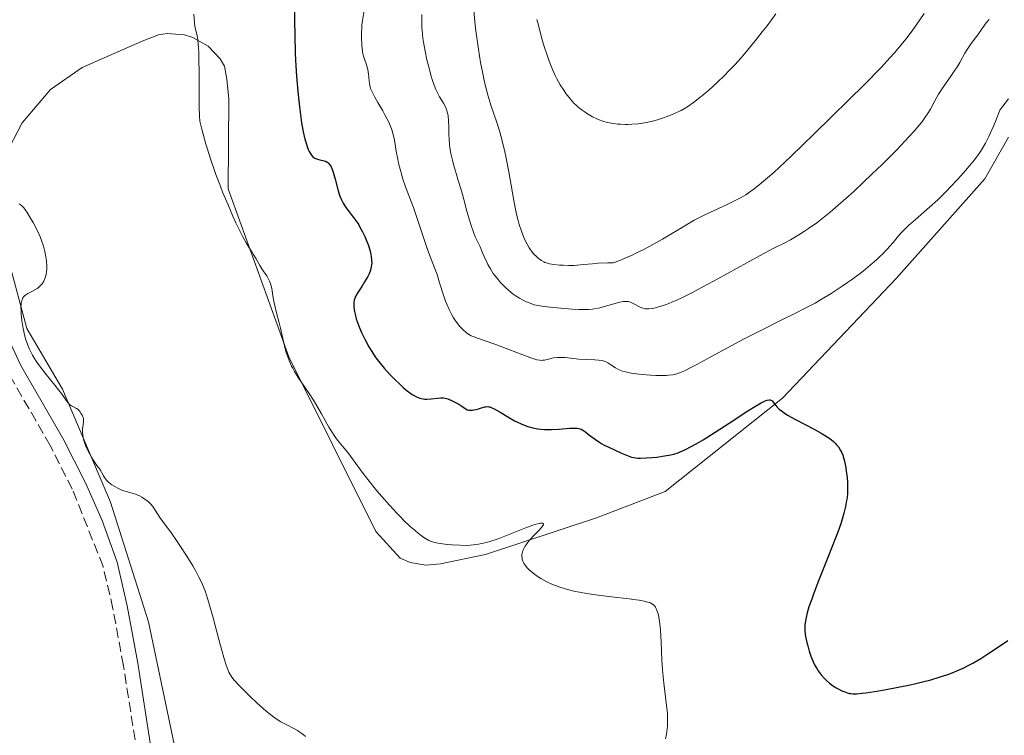
# Model space of a CAD drawing. Units: metres. Extents: x 625748 to 629234, y 4660157 to 4662532.
# Drawn here: x 628566 to 628735, y 4661300 to 4661423 of the extents above; entities that cross this region are included whole.
import ezdxf

# ---------------------------------------------------------------- set-up
doc = ezdxf.new("R2010")
doc.units = ezdxf.units.M
doc.header["$MEASUREMENT"] = 0
doc.linetypes.add('DGN Style 3', pattern=[2.435891, 1.739922, -0.695969])
for name, color, linetype, lineweight in [('Camino', 7, 'DGN Style 3', 0), ('Curva de nivel directora', 30, 'Continuous', 30), ('Curva de nivel intermedia', 30, 'Continuous', 0), ('Línea de cambio de uso (parcela vista)', 92, 'Continuous', 0), ('Margen derecho', 7, 'Continuous', 0)]:
    doc.layers.add(name, color=color, linetype=linetype, lineweight=lineweight)

msp = doc.modelspace()

# ---------------------------------------------------------------- linework, layer by layer
at = {"layer": 'Camino', "color": 7, "linetype": 'DGN Style 3', "lineweight": 0}
msp.add_polyline3d([(628564.82, 4661180.75, 360.25), (628567.52, 4661190.27, 360.89), (628571.64, 4661209.05, 361.04), (628573.58, 4661216.38, 361.17), (628577.37, 4661226.31, 361.4), (628582.46, 4661237.88, 361.56), (628585.41, 4661247.33, 362.02), (628586.63, 4661252.27, 362.22), (628588.49, 4661261.98, 362.22), (628589.04, 4661267.53, 362.21), (628589.11, 4661272.5, 362.18), (628588.71, 4661278.12, 362.45), (628586.49, 4661291.94, 363.1), (628583.36, 4661311.88, 363.1), (628581.56, 4661321.68, 363.43), (628579.86, 4661328.97, 363.36), (628574.56, 4661342.25, 363.34), (628570.77, 4661349.74, 363.36), (628563.51, 4661362.36, 363.28)], dxfattribs=at)
at = {"layer": 'Curva de nivel directora', "color": 30, "linetype": 'Continuous', "lineweight": 30, "elevation": 375, "flags": 128}
for points in [[(628612.72, 4661425.78), (628612.82, 4661420.17), (628612.9, 4661417.39), (628612.96, 4661416.01), (628613.13, 4661413.28), (628613.35, 4661410.68), (628613.51, 4661409.05), (628613.62, 4661408.04), (628613.86, 4661406.19), (628614, 4661405.27), (628614.28, 4661403.7), (628614.56, 4661402.44), (628614.75, 4661401.75), (628614.88, 4661401.35), (628615.13, 4661400.68), (628615.28, 4661400.36), (628615.57, 4661399.85), (628615.67, 4661399.71), (628615.88, 4661399.48), (628616.09, 4661399.3), (628616.24, 4661399.2), (628616.55, 4661399.06), (628616.73, 4661399), (628617.12, 4661398.91), (628617.88, 4661398.75), (628618.23, 4661398.62), (628618.51, 4661398.44), (628618.63, 4661398.33), (628618.81, 4661398.11), (628619.06, 4661397.7), (628619.18, 4661397.44), (628619.41, 4661396.81), (628619.76, 4661395.6), (628620.23, 4661393.8), (628620.47, 4661392.99), (628620.59, 4661392.63), (628620.84, 4661392.01), (628621.12, 4661391.47), (628621.32, 4661391.14), (628621.78, 4661390.49), (628623.1, 4661388.77), (628623.58, 4661388.09), (628623.81, 4661387.72), (628624.03, 4661387.33), (628624.46, 4661386.53), (628624.85, 4661385.71), (628625.08, 4661385.17), (628625.47, 4661384.15), (628625.77, 4661383.18), (628625.9, 4661382.62), (628625.96, 4661382.28), (628626.03, 4661381.67), (628626.04, 4661381.13), (628626.03, 4661380.87), (628625.98, 4661380.49), (628625.83, 4661379.92), (628625.59, 4661379.3), (628625.37, 4661378.86), (628624.83, 4661377.9), (628624.33, 4661377.13), (628623.67, 4661376.11), (628623.4, 4661375.63), (628623.21, 4661375.24), (628623.13, 4661375.05), (628623.05, 4661374.77), (628622.97, 4661374.34), (628622.96, 4661374.1), (628622.97, 4661373.6), (628623.03, 4661373.08), (628623.08, 4661372.8), (628623.18, 4661372.33), (628623.4, 4661371.55), (628623.7, 4661370.66), (628623.89, 4661370.17), (628624.29, 4661369.22), (628624.53, 4661368.72), (628624.91, 4661367.94), (628625.58, 4661366.72), (628626.36, 4661365.48), (628626.78, 4661364.86), (628627.24, 4661364.25), (628628.2, 4661363.07), (628629.19, 4661361.97)], [(628629.19, 4661361.97), (628629.85, 4661361.29), (628631.05, 4661360.13), (628631.46, 4661359.77), (628632.17, 4661359.18), (628632.78, 4661358.73), (628633.14, 4661358.5), (628633.76, 4661358.15), (628634.3, 4661357.92), (628634.55, 4661357.84), (628634.92, 4661357.77), (628635.12, 4661357.75), (628635.55, 4661357.74), (628636.29, 4661357.8), (628637.38, 4661357.92), (628637.92, 4661357.96), (628638.41, 4661357.96), (628638.67, 4661357.92), (628639.15, 4661357.79), (628639.75, 4661357.53), (628640.12, 4661357.35), (628641, 4661356.85), (628641.53, 4661356.52), (628642.46, 4661355.92), (628642.76, 4661355.85), (628642.97, 4661355.84), (628643.39, 4661355.85), (628643.6, 4661355.88), (628644.01, 4661355.96), (628644.41, 4661356.07), (628645.12, 4661356.3), (628645.5, 4661356.4), (628645.68, 4661356.43), (628645.94, 4661356.45), (628646.2, 4661356.42), (628646.34, 4661356.39), (628646.56, 4661356.32), (628647.08, 4661356.08), (628648.12, 4661355.49), (628649.76, 4661354.5), (628650.59, 4661354.03), (628650.98, 4661353.82), (628651.73, 4661353.47), (628652.43, 4661353.19), (628652.88, 4661353.03), (628653.76, 4661352.8), (628654.63, 4661352.63), (628655.07, 4661352.58), (628655.78, 4661352.52), (628656.96, 4661352.52), (628658.3, 4661352.6), (628660.08, 4661352.73), (628660.82, 4661352.75), (628661.4, 4661352.72), (628661.64, 4661352.68), (628662.06, 4661352.55), (628662.32, 4661352.43), (628662.86, 4661352.06), (628663.35, 4661351.68), (628664.12, 4661351.09), (628664.55, 4661350.77), (628665.25, 4661350.3), (628665.62, 4661350.07), (628666, 4661349.85), (628666.79, 4661349.46), (628669, 4661348.47), (628670.15, 4661347.96), (628670.74, 4661347.77), (628671.18, 4661347.68), (628671.42, 4661347.65), (628671.82, 4661347.61), (628672.26, 4661347.6), (628673.26, 4661347.62), (628674.33, 4661347.7), (628675.05, 4661347.78), (628676.39, 4661347.96), (628677.5, 4661348.18), (628678, 4661348.3), (628678.72, 4661348.53), (628679.09, 4661348.68), (628679.88, 4661349.03), (628681.11, 4661349.67), (628681.82, 4661350.06), (628683.01, 4661350.76), (628685.09, 4661352.06), (628687.51, 4661353.63), (628690.7, 4661355.71), (628692.02, 4661356.53), (628693.03, 4661357.12), (628693.44, 4661357.32), (628693.67, 4661357.43), (628694.06, 4661357.57), (628694.37, 4661357.62), (628694.55, 4661357.61), (628694.65, 4661357.59), (628694.82, 4661357.5), (628694.95, 4661357.39), (628695.21, 4661357.06), (628695.52, 4661356.66), (628695.72, 4661356.43), (628696.12, 4661356.04)], [(628696.12, 4661356.04), (628696.65, 4661355.61), (628696.98, 4661355.37), (628697.55, 4661355), (628698.93, 4661354.22), (628701.99, 4661352.61), (628703.35, 4661351.88), (628703.91, 4661351.55), (628704.81, 4661350.95), (628705.46, 4661350.43), (628705.79, 4661350.11), (628705.98, 4661349.9), (628706.28, 4661349.51), (628706.66, 4661348.93), (628706.83, 4661348.61), (628707.04, 4661348.08), (628707.24, 4661347.45), (628707.33, 4661347.08), (628707.55, 4661345.93), (628707.65, 4661345.29), (628707.77, 4661344.3), (628707.85, 4661343.32), (628707.87, 4661342.85), (628707.88, 4661342.41), (628707.85, 4661341.57), (628707.78, 4661340.79), (628707.71, 4661340.28), (628707.52, 4661339.25), (628707.25, 4661338.14), (628707.06, 4661337.49), (628706.69, 4661336.32), (628706.17, 4661334.85), (628705.84, 4661333.97), (628704.6, 4661330.78), (628702.77, 4661326.18), (628702, 4661324.19), (628701.7, 4661323.35), (628701.23, 4661322), (628700.92, 4661320.99), (628700.78, 4661320.46), (628700.62, 4661319.6), (628700.53, 4661318.86), (628700.51, 4661318.5), (628700.52, 4661317.93), (628700.58, 4661317.3), (628700.64, 4661316.94), (628700.86, 4661315.86), (628701.01, 4661315.28), (628701.27, 4661314.38), (628701.56, 4661313.52), (628701.71, 4661313.11), (628701.87, 4661312.73), (628702.2, 4661312.03), (628702.56, 4661311.41), (628702.81, 4661311.02), (628703.35, 4661310.31), (628703.95, 4661309.65), (628704.27, 4661309.33), (628704.77, 4661308.89), (628705.28, 4661308.48), (628705.55, 4661308.3), (628705.81, 4661308.13), (628706.35, 4661307.83), (628706.87, 4661307.58), (628707.21, 4661307.44), (628707.83, 4661307.22), (628708.21, 4661307.11), (628708.41, 4661307.08), (628708.75, 4661307.05), (628709.43, 4661307.06), (628710.4, 4661307.16), (628711.03, 4661307.24), (628713.22, 4661307.59), (628714.52, 4661307.82), (628716.57, 4661308.2), (628718.62, 4661308.61), (628719.59, 4661308.83), (628720.5, 4661309.04), (628722.16, 4661309.46), (628723.63, 4661309.89), (628724.52, 4661310.18), (628725.08, 4661310.37), (628726.12, 4661310.77), (628726.67, 4661311), (628727.72, 4661311.48), (628728.72, 4661311.99), (628729.39, 4661312.35), (628730.76, 4661313.15), (628731.84, 4661313.82), (628734.01, 4661315.23), (628735.44, 4661316.21)]]:
    msp.add_lwpolyline(points, dxfattribs=at)
at = {"layer": 'Curva de nivel intermedia', "color": 30, "linetype": 'Continuous', "lineweight": 0, "flags": 128}
for points, elevation in [([(628595.48, 4661423.94), (628595.57, 4661422.49), (628595.66, 4661421.82), (628595.8, 4661421.2), (628596.03, 4661420.24), (628596.14, 4661419.58), (628596.23, 4661418.73), (628596.27, 4661418.22), (628596.32, 4661417.33), (628596.35, 4661416.28), (628596.37, 4661413.79), (628596.37, 4661410.04), (628596.4, 4661408.16), (628596.45, 4661406.38), (628596.49, 4661405.55), (628596.82, 4661404.19), (628597.05, 4661403.31), (628597.54, 4661401.57), (628597.79, 4661400.72), (628598.32, 4661399.05), (628598.88, 4661397.43), (628599.25, 4661396.39), (628600.02, 4661394.35), (628600.46, 4661393.25), (628601.34, 4661391.14), (628602.18, 4661389.23), (628602.71, 4661388.07), (628603.65, 4661386.14), (628603.96, 4661385.56), (628604.48, 4661384.6), (628604.93, 4661383.86), (628605.43, 4661383.06), (628605.66, 4661382.7), (628606.16, 4661381.85), (628606.82, 4661380.72), (628607.17, 4661380.17), (628607.52, 4661379.65), (628607.99, 4661378.96), (628608.2, 4661378.61), (628608.49, 4661378.05), (628608.6, 4661377.75), (628608.71, 4661377.43), (628608.87, 4661376.75), (628609.12, 4661375.17), (628609.28, 4661374.28), (628609.61, 4661372.82), (628610.12, 4661370.87), (628610.35, 4661369.97), (628611.03, 4661366.89), (628611.3, 4661365.94), (628611.51, 4661365.31), (628611.96, 4661364.12), (628612.28, 4661363.41), (628612.46, 4661363.06), (628612.77, 4661362.49), (628613.4, 4661361.49), (628615.31, 4661358.69), (628616.03, 4661357.58), (628616.38, 4661356.99), (628617.41, 4661355.2), (628618.69, 4661352.91), (628619.29, 4661351.92), (628619.59, 4661351.48), (628620.17, 4661350.7), (628621.33, 4661349.31), (628621.93, 4661348.59), (628622.88, 4661347.31), (628624.43, 4661345.18), (628625.4, 4661343.9), (628626.95, 4661341.99), (628627.8, 4661340.99), (628629.1, 4661339.5), (628630.37, 4661338.11), (628630.98, 4661337.47), (628631.56, 4661336.89), (628632.62, 4661335.88), (628633.55, 4661335.07), (628634.1, 4661334.62), (628635.03, 4661333.94), (628635.59, 4661333.58), (628635.84, 4661333.45), (628636.33, 4661333.24), (628636.67, 4661333.13), (628637.44, 4661332.97), (628639, 4661332.76), (628639.87, 4661332.68), (628641.17, 4661332.6), (628642.32, 4661332.59), (628643.03, 4661332.63)], 370), ([(628624.73, 4661424.6), (628624.47, 4661422.85), (628624.36, 4661422.04), (628624.33, 4661421.63), (628624.29, 4661420.8), (628624.28, 4661420), (628624.34, 4661418.59), (628624.44, 4661417.57), (628624.52, 4661417.16), (628624.68, 4661416.57), (628625.16, 4661415.22), (628625.37, 4661414.44), (628625.51, 4661413.61), (628625.62, 4661412.52), (628625.68, 4661412.04), (628625.78, 4661411.48), (628625.86, 4661411.19), (628626.06, 4661410.71), (628626.59, 4661409.71), (628627.12, 4661408.78), (628627.96, 4661407.31), (628628.38, 4661406.53), (628628.97, 4661405.36), (628629.22, 4661404.79), (628629.43, 4661404.25), (628629.55, 4661403.91), (628629.74, 4661403.24), (628629.96, 4661402.28), (628630.28, 4661400.37), (628630.52, 4661399.02), (628630.67, 4661398.33), (628630.92, 4661397.28), (628631.2, 4661396.24), (628631.36, 4661395.73), (628631.88, 4661394.24), (628632.73, 4661392.03), (628633.22, 4661390.69), (628635.64, 4661383.49), (628636.28, 4661381.79), (628636.97, 4661380.05), (628637.28, 4661379.2), (628637.73, 4661377.74), (628638.38, 4661375.63), (628638.74, 4661374.58), (628638.94, 4661374.08), (628639.36, 4661373.14), (628639.82, 4661372.26), (628640.13, 4661371.72), (628640.34, 4661371.39), (628640.77, 4661370.77), (628641.2, 4661370.22), (628641.42, 4661369.98), (628641.75, 4661369.64), (628642.28, 4661369.2), (628642.56, 4661369), (628643.16, 4661368.65), (628643.49, 4661368.49), (628644.22, 4661368.2), (628647.23, 4661367.17), (628653.24, 4661364.91), (628654.09, 4661364.63), (628654.42, 4661364.53), (628654.95, 4661364.43), (628655.23, 4661364.41), (628655.41, 4661364.42), (628655.76, 4661364.47), (628656.21, 4661364.58), (628656.9, 4661364.75), (628657.29, 4661364.83), (628657.91, 4661364.91), (628658.24, 4661364.93), (628658.59, 4661364.93), (628659.31, 4661364.89), (628661.68, 4661364.63), (628662.91, 4661364.54), (628664.41, 4661364.48), (628665.02, 4661364.44), (628665.69, 4661364.36), (628666.04, 4661364.27), (628666.25, 4661364.19), (628666.66, 4661363.98), (628667.18, 4661363.65), (628667.97, 4661363.15), (628668.36, 4661362.92), (628668.9, 4661362.66), (628669.19, 4661362.55)], 380), ([(628634.67, 4661423.9), (628634.66, 4661422.51), (628634.68, 4661421.75), (628634.76, 4661420.52), (628634.83, 4661419.85), (628634.94, 4661419.13), (628635.21, 4661417.62), (628635.55, 4661416.08), (628635.79, 4661415.08), (628636.28, 4661413.29), (628636.45, 4661412.73), (628636.78, 4661411.77), (628637.09, 4661410.99), (628637.29, 4661410.55), (628637.72, 4661409.76), (628638.41, 4661408.63), (628638.73, 4661408.01), (628638.91, 4661407.56), (628638.99, 4661407.31), (628639.09, 4661406.92), (628639.17, 4661406.51), (628639.26, 4661405.59), (628639.3, 4661404.59), (628639.33, 4661403.2), (628639.35, 4661402.49), (628639.42, 4661401.52), (628639.48, 4661400.98), (628639.65, 4661400.02), (628639.93, 4661398.82), (628640.12, 4661398.1), (628640.61, 4661396.37), (628640.93, 4661395.33), (628641.5, 4661393.55), (628642.04, 4661391.44), (628642.36, 4661390.26), (628642.91, 4661388.36), (628643.14, 4661387.61), (628643.54, 4661386.47), (628643.85, 4661385.68), (628644.31, 4661384.73), (628644.68, 4661383.94), (628645.11, 4661382.88), (628645.36, 4661382.29), (628645.77, 4661381.4), (628646.02, 4661380.92), (628646.45, 4661380.16), (628646.95, 4661379.37), (628647.24, 4661378.98), (628647.54, 4661378.58), (628648.2, 4661377.81), (628648.66, 4661377.32), (628648.98, 4661377), (628649.63, 4661376.4), (628650.37, 4661375.81), (628650.73, 4661375.55), (628651.43, 4661375.11), (628652.09, 4661374.75), (628652.51, 4661374.55), (628653.29, 4661374.22), (628653.99, 4661373.99), (628654.35, 4661373.89), (628654.97, 4661373.77), (628656.22, 4661373.6), (628657.95, 4661373.43), (628660.52, 4661373.24), (628661.65, 4661373.18), (628662.83, 4661373.15), (628663.32, 4661373.16), (628663.99, 4661373.22), (628664.32, 4661373.27), (628665.02, 4661373.41), (628668.73, 4661374.41), (628669.31, 4661374.52), (628669.55, 4661374.55), (628669.96, 4661374.55), (628670.2, 4661374.51), (628670.36, 4661374.47), (628670.67, 4661374.34), (628671.24, 4661374.05), (628672.07, 4661373.61), (628672.48, 4661373.44), (628672.68, 4661373.37), (628673.06, 4661373.29), (628673.45, 4661373.27), (628673.7, 4661373.28), (628674.25, 4661373.34), (628674.85, 4661373.47), (628675.19, 4661373.55), (628675.74, 4661373.71), (628676.71, 4661374.04), (628677.76, 4661374.45), (628678.41, 4661374.73), (628679.62, 4661375.29), (628681.18, 4661376.08), (628682.12, 4661376.58), (628685.56, 4661378.45)], 385), ([(628643.59, 4661424.66), (628643.79, 4661422.64), (628643.97, 4661421.1), (628644.4, 4661417.95), (628644.78, 4661415.66), (628645.13, 4661413.76), (628645.32, 4661412.86), (628645.61, 4661411.58), (628646.06, 4661409.84), (628646.54, 4661408.3), (628647.56, 4661405.34), (628648.03, 4661403.87), (628648.26, 4661403.06), (628648.61, 4661401.74), (628648.96, 4661400.26), (628649.13, 4661399.46), (628649.62, 4661396.82), (628650.24, 4661393.21), (628650.53, 4661391.59), (628650.94, 4661389.56), (628651.22, 4661388.45), (628651.4, 4661387.79), (628651.78, 4661386.61), (628652.19, 4661385.55), (628652.41, 4661385.05), (628652.76, 4661384.37), (628653.13, 4661383.74), (628653.33, 4661383.45), (628653.53, 4661383.18), (628653.95, 4661382.68), (628654.38, 4661382.25), (628654.67, 4661382.01), (628655.23, 4661381.6), (628655.63, 4661381.36), (628655.84, 4661381.27), (628656.27, 4661381.11), (628656.59, 4661381.03), (628657.36, 4661380.9), (628658.36, 4661380.8), (628658.94, 4661380.76), (628659.87, 4661380.74), (628660.87, 4661380.75), (628661.38, 4661380.78), (628662.44, 4661380.88), (628664.03, 4661381.04), (628664.97, 4661381.11), (628666.61, 4661381.17), (628667.57, 4661381.17), (628668.71, 4661381.61), (628669.43, 4661381.91), (628670.82, 4661382.52), (628671.47, 4661382.83), (628672.72, 4661383.45), (628673.89, 4661384.07), (628676.02, 4661385.28), (628680.17, 4661387.75), (628681.5, 4661388.5), (628682.19, 4661388.87), (628682.89, 4661389.23), (628684.32, 4661389.93), (628687.05, 4661391.19), (628688.21, 4661391.74), (628689.59, 4661392.44), (628690.35, 4661392.89), (628690.84, 4661393.2), (628691.83, 4661393.92), (628693.03, 4661394.87), (628693.77, 4661395.5), (628695.17, 4661396.74), (628698.1, 4661399.48), (628702.15, 4661403.37), (628708.1, 4661409.21), (628710.72, 4661411.83), (628713.7, 4661414.87), (628715.16, 4661416.44), (628715.98, 4661417.35), (628716.47, 4661417.92), (628717.37, 4661419.02), (628717.86, 4661419.64), (628718.79, 4661420.88), (628719.65, 4661422.07), (628721.04, 4661424.09)], 390), ([(628666.51, 4661405.35), (628666.91, 4661405.26), (628667.6, 4661405.14), (628668.38, 4661405.05), (628668.8, 4661405.02), (628669.63, 4661405), (628670.07, 4661405), (628670.76, 4661405.03), (628671.84, 4661405.12), (628672.95, 4661405.27), (628673.51, 4661405.37), (628674.07, 4661405.49), (628675.16, 4661405.78), (628676.21, 4661406.12), (628676.87, 4661406.36), (628678.08, 4661406.85), (628678.87, 4661407.22), (628679.24, 4661407.4), (628679.94, 4661407.8), (628680.4, 4661408.09), (628681.38, 4661408.78), (628682.47, 4661409.62), (628683.06, 4661410.11), (628683.99, 4661410.9), (628685.44, 4661412.2), (628686.75, 4661413.45), (628687.42, 4661414.13), (628688.46, 4661415.24), (628689.57, 4661416.47), (628690.14, 4661417.14), (628691.97, 4661419.36), (628693.21, 4661420.93), (628694.02, 4661421.98), (628695.52, 4661423.99)], 395), ([(628654.46, 4661423.02), (628654.7, 4661422.04), (628655.25, 4661419.96), (628655.72, 4661418.39), (628656.2, 4661416.9), (628656.44, 4661416.21), (628656.68, 4661415.57), (628657.15, 4661414.42), (628657.61, 4661413.43), (628657.9, 4661412.85), (628658.47, 4661411.83), (628659.07, 4661410.86), (628659.45, 4661410.3), (628659.71, 4661409.95), (628660.22, 4661409.32), (628660.81, 4661408.67), (628661.21, 4661408.28), (628661.49, 4661408.03), (628662.06, 4661407.57), (628662.72, 4661407.1), (628663.17, 4661406.81), (628664.01, 4661406.32), (628664.77, 4661405.94), (628665.15, 4661405.78), (628665.8, 4661405.55), (628666.51, 4661405.35)], 395), ([(628685.56, 4661378.45), (628690.54, 4661381.2), (628692.7, 4661382.38), (628695.09, 4661383.63), (628697.2, 4661384.69), (628698.08, 4661385.16), (628699.48, 4661385.99), (628700.47, 4661386.63), (628701.15, 4661387.09), (628702.56, 4661388.09), (628704.03, 4661389.22), (628704.85, 4661389.88), (628706.27, 4661391.08), (628707.99, 4661392.61), (628708.99, 4661393.53), (628712.12, 4661396.47), (628713.8, 4661398.1), (628716.27, 4661400.57), (628717.79, 4661402.15), (628718.48, 4661402.89), (628719.4, 4661403.92), (628720.17, 4661404.84), (628720.61, 4661405.4), (628721.33, 4661406.39), (628721.62, 4661406.83), (628722.1, 4661407.64), (628722.85, 4661409.04), (628723.21, 4661409.7), (628723.51, 4661410.21), (628724.19, 4661411.25), (628725.65, 4661413.32), (628726.32, 4661414.31), (628726.63, 4661414.78), (628727.16, 4661415.67), (628728.03, 4661417.24), (628728.42, 4661417.9), (628729.01, 4661418.77), (628729.83, 4661419.84), (628730.25, 4661420.4), (628731.55, 4661422.24), (628731.98, 4661422.8), (628732.2, 4661423.05)], 385), ([(628669.19, 4661362.55), (628669.7, 4661362.41), (628670.68, 4661362.22), (628672, 4661362.04), (628673.98, 4661361.86), (628674.9, 4661361.81), (628676.06, 4661361.79), (628676.7, 4661361.81), (628677.09, 4661361.84), (628677.8, 4661361.93), (628678.26, 4661362.03), (628678.51, 4661362.1), (628678.94, 4661362.25), (628679.81, 4661362.63), (628681.05, 4661363.24), (628681.85, 4661363.65), (628684.98, 4661365.34), (628690.11, 4661368.12), (628692.7, 4661369.46), (628696.21, 4661371.21), (628699.03, 4661372.58), (628700.35, 4661373.25), (628702.27, 4661374.27), (628703.21, 4661374.8), (628705.04, 4661375.9), (628706.78, 4661377.04), (628707.87, 4661377.79), (628708.57, 4661378.29), (628709.86, 4661379.25), (628710.54, 4661379.77), (628711.76, 4661380.77), (628712.83, 4661381.71), (628713.47, 4661382.31), (628713.87, 4661382.7), (628714.59, 4661383.46), (628715.68, 4661384.71), (628716.61, 4661385.81), (628717.11, 4661386.37), (628717.94, 4661387.23), (628718.42, 4661387.67), (628719.47, 4661388.6), (628721.96, 4661390.76), (628723.36, 4661392.05), (628724.85, 4661393.51), (628725.52, 4661394.19), (628726.84, 4661395.6), (628727.79, 4661396.66), (628729.1, 4661398.2), (628729.68, 4661398.93), (628730.3, 4661399.76), (628730.59, 4661400.16), (628731, 4661400.78), (628731.58, 4661401.78), (628732.17, 4661402.92), (628732.47, 4661403.57), (628732.94, 4661404.68), (628733.28, 4661405.51), (628734.04, 4661407.44), (628734.58, 4661408.13), (628735.53, 4661409.41)], 380), ([(628565.41, 4661391.31), (628565.6, 4661391.2), (628565.86, 4661391), (628566.22, 4661390.64), (628566.4, 4661390.41), (628566.81, 4661389.83), (628567.46, 4661388.77), (628567.82, 4661388.14), (628568.35, 4661387.13), (628568.85, 4661386.07), (628569.07, 4661385.55), (628569.27, 4661385.04), (628569.59, 4661384.05), (628569.83, 4661383.12), (628569.95, 4661382.55), (628570.11, 4661381.53), (628570.18, 4661380.59), (628570.17, 4661380.06), (628570.15, 4661379.75), (628570.05, 4661379.18), (628569.91, 4661378.65), (628569.82, 4661378.41), (628569.66, 4661378.06), (628569.37, 4661377.58), (628569.01, 4661377.17), (628568.74, 4661376.93), (628568.54, 4661376.78), (628568.12, 4661376.52), (628567.61, 4661376.25), (628566.93, 4661375.9), (628566.6, 4661375.7), (628566.34, 4661375.5), (628566.22, 4661375.37), (628566.05, 4661375.15), (628565.92, 4661374.85), (628565.87, 4661374.68), (628565.78, 4661374.25), (628565.76, 4661374), (628565.74, 4661373.57), (628565.75, 4661372.89), (628565.79, 4661372.38), (628565.91, 4661371.25), (628566.13, 4661369.91), (628566.43, 4661368.59), (628566.6, 4661367.96), (628566.79, 4661367.38), (628566.92, 4661367.01), (628567.21, 4661366.31), (628567.37, 4661365.98), (628567.7, 4661365.33), (628568.08, 4661364.71), (628568.35, 4661364.3), (628568.94, 4661363.46), (628570.06, 4661361.99), (628571.56, 4661360.13), (628572.17, 4661359.36), (628572.81, 4661358.52), (628573.32, 4661357.8), (628573.5, 4661357.53), (628573.9, 4661357.04), (628574.11, 4661356.83), (628574.45, 4661356.57), (628574.8, 4661356.39), (628575.3, 4661356.12), (628575.56, 4661355.93), (628575.79, 4661355.69), (628575.9, 4661355.56), (628576.06, 4661355.33), (628576.27, 4661354.97), (628576.42, 4661354.58), (628576.47, 4661354.38), (628576.5, 4661354.18), (628576.5, 4661353.79), (628576.33, 4661352.56), (628576.32, 4661351.94), (628576.35, 4661351.61), (628576.44, 4661351.07), (628576.61, 4661350.46), (628576.72, 4661350.13), (628576.86, 4661349.78), (628577.19, 4661349.04), (628577.56, 4661348.29), (628577.81, 4661347.82), (628578.31, 4661346.99)], 365), ([(628578.31, 4661346.99), (628578.78, 4661346.33), (628579.28, 4661345.7), (628579.48, 4661345.4), (628579.67, 4661345.05), (628579.93, 4661344.53), (628580.1, 4661344.25), (628580.42, 4661343.83), (628580.62, 4661343.62), (628580.85, 4661343.41), (628581.38, 4661343), (628581.98, 4661342.63), (628582.4, 4661342.41), (628583.22, 4661342.04), (628584.05, 4661341.77), (628585.01, 4661341.51), (628585.46, 4661341.37), (628586.1, 4661341.1), (628586.51, 4661340.88), (628586.76, 4661340.73), (628587.23, 4661340.42), (628587.62, 4661340.11), (628587.8, 4661339.95), (628588.05, 4661339.7), (628588.4, 4661339.26), (628589.61, 4661337.39), (628591.62, 4661334.69), (628592.47, 4661333.45), (628593.07, 4661332.56), (628594.23, 4661330.75), (628595.27, 4661329.06), (628595.73, 4661328.27), (628596.35, 4661327.14), (628596.84, 4661326.13), (628597.08, 4661325.58), (628597.44, 4661324.62), (628597.84, 4661323.42), (628598.05, 4661322.71), (628598.77, 4661320.14), (628599.76, 4661316.38), (628600.2, 4661314.74), (628600.74, 4661312.89), (628601.02, 4661312), (628601.19, 4661311.54), (628601.5, 4661310.8), (628601.82, 4661310.19), (628602.02, 4661309.89), (628602.41, 4661309.4), (628603.32, 4661308.42), (628604.52, 4661307.21), (628605.22, 4661306.53), (628606.32, 4661305.5), (628607.4, 4661304.52), (628607.91, 4661304.08), (628608.39, 4661303.69), (628609.24, 4661303.04), (628609.98, 4661302.53), (628610.42, 4661302.26), (628611.22, 4661301.82), (628612.77, 4661301.05), (628613.28, 4661300.76), (628613.54, 4661300.59), (628614.03, 4661300.24), (628614.27, 4661300.04), (628614.65, 4661299.7)], 365), ([(628643.03, 4661332.63), (628643.48, 4661332.67), (628644.38, 4661332.8), (628645.29, 4661332.97), (628645.76, 4661333.09), (628646.52, 4661333.3), (628647.77, 4661333.73), (628652.36, 4661335.57), (628653.73, 4661336.05), (628654.34, 4661336.23), (628654.85, 4661336.36), (628655.07, 4661336.39), (628655.39, 4661336.4), (628655.5, 4661336.37), (628655.58, 4661336.27), (628655.56, 4661336.12), (628655.49, 4661335.99), (628655.25, 4661335.66), (628654.7, 4661335.06), (628653.82, 4661334.17), (628653.41, 4661333.73), (628653.13, 4661333.42), (628652.69, 4661332.86), (628652.37, 4661332.37), (628652.21, 4661332.06), (628652.12, 4661331.87), (628651.99, 4661331.51), (628651.91, 4661331.17), (628651.88, 4661331), (628651.87, 4661330.76), (628651.9, 4661330.41), (628651.93, 4661330.23), (628652.05, 4661329.87), (628652.21, 4661329.55), (628652.31, 4661329.38), (628652.48, 4661329.13), (628652.8, 4661328.74), (628653.19, 4661328.34), (628653.42, 4661328.14), (628654.11, 4661327.58), (628654.5, 4661327.3), (628655.14, 4661326.89), (628656.16, 4661326.32), (628657.12, 4661325.87), (628657.62, 4661325.66), (628658.42, 4661325.37), (628659.73, 4661324.99), (628661.05, 4661324.67), (628661.78, 4661324.53), (628662.96, 4661324.32), (628664.99, 4661324.02), (628667.28, 4661323.75), (628670.29, 4661323.4), (628671.54, 4661323.24), (628672.06, 4661323.16), (628672.91, 4661323), (628673.53, 4661322.84), (628673.85, 4661322.74), (628674.03, 4661322.66), (628674.32, 4661322.5), (628674.57, 4661322.3), (628674.68, 4661322.19), (628674.86, 4661321.94), (628674.96, 4661321.75), (628675.15, 4661321.27), (628675.33, 4661320.64), (628675.42, 4661320.24), (628675.55, 4661319.51), (628675.66, 4661318.57), (628675.7, 4661318.02), (628675.81, 4661316), (628675.95, 4661312.82), (628676.06, 4661311.19), (628676.28, 4661308.88), (628676.75, 4661305.05), (628676.88, 4661303.64), (628676.92, 4661302.86), (628676.92, 4661302.38), (628676.89, 4661301.48), (628676.8, 4661300.58), (628676.73, 4661300.1), (628676.58, 4661299.33)], 370)]:
    msp.add_lwpolyline(points, dxfattribs=dict(at, elevation=elevation))
at = {"layer": 'Línea de cambio de uso (parcela vista)', "color": 92, "linetype": 'Continuous', "lineweight": 0}
for points in [[(628562.23, 4661398.11, 364.85), (628565.93, 4661405.28, 365.41), (628570.81, 4661410.99, 365.89), (628576.26, 4661414.79, 366.48), (628586.58, 4661419.32, 368.03), (628589.38, 4661420.39, 368.53), (628590.87, 4661420.61, 368.98), (628593.86, 4661420.38, 369.69), (628595.3, 4661419.95, 369.93), (628597.91, 4661418.47, 370.32), (628599.98, 4661416.29, 370.59), (628600.76, 4661415.01, 370.74), (628601.12, 4661412.78, 370.83), (628601.49, 4661409.4, 370.86), (628601.34, 4661393.91, 370.31), (628611.8, 4661365.03, 370.41), (628626.75, 4661334.96, 368.66), (628630.96, 4661330.36, 368.84), (628632.67, 4661329.65, 368.82), (628635.33, 4661329.17, 368.83), (628637.87, 4661329.42, 369.01), (628645.59, 4661331.04, 370.18), (628664.68, 4661337.31, 372.06), (628676.48, 4661341.86, 372.72), (628696.67, 4661357.91, 375.54), (628716.25, 4661378.5, 378.52), (628731.44, 4661395.63, 379.04), (628735.56, 4661402.81, 379.83)], [(628557.69, 4661151.87, 359.89), (628570.4, 4661177.65, 361.62), (628576.84, 4661203.75, 362.24), (628584.01, 4661224.55, 363.17), (628591.81, 4661245.8, 362.88), (628594.93, 4661261.55, 363.23), (628594.68, 4661275.65, 363.31), (628592.06, 4661298.4, 363.49), (628587.67, 4661319.43, 364.11), (628581.16, 4661340, 364.36), (628572.87, 4661359.48, 364.87), (628566.75, 4661369.87, 365.18), (628563.69, 4661381.27, 364.36)]]:
    msp.add_polyline3d(points, dxfattribs=at)
at = {"layer": 'Margen derecho', "color": 7, "linetype": 'Continuous', "lineweight": 0}
msp.add_polyline3d([(628561.97, 4661166.83, 360.23), (628567.2, 4661179.95, 360.38), (628569.94, 4661189.67, 361.54), (628574.08, 4661208.47, 361.54), (628575.96, 4661215.63, 361.43), (628579.69, 4661225.37, 362.1), (628584.8, 4661237.01, 361.76), (628587.81, 4661246.65, 362.08), (628589.07, 4661251.73, 362.72), (628590.97, 4661261.62, 362.24), (628591.54, 4661267.38, 362.61), (628591.61, 4661272.58, 362.56), (628591.19, 4661278.4, 362.78), (628588.95, 4661292.34, 363.01), (628585.82, 4661312.31, 363.94), (628584, 4661322.19, 363.63), (628582.26, 4661329.67, 363.45), (628579.72, 4661336.87, 363.76), (628576.82, 4661343.33, 363.44), (628572.97, 4661350.92, 363.67), (628565.73, 4661363.5, 364.06), (628562.64, 4661370.21, 363.38)], dxfattribs=at)

doc.saveas('drawing.dxf')
